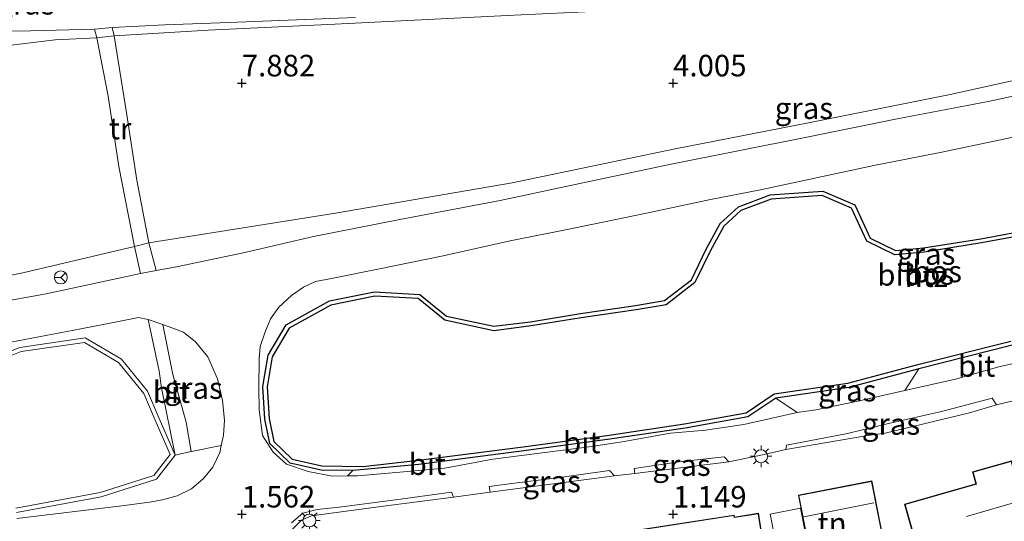
# Model space of a CAD drawing. Units: metres. Extents: x 49997 to 51824, y 373952 to 375003.
# Drawn here: x 50474 to 50588, y 374149 to 374207 of the extents above; entities that cross this region are included whole.
import ezdxf
from ezdxf.enums import TextEntityAlignment as Align

# ---------------------------------------------------------------- set-up
doc = ezdxf.new("R2010")
doc.units = ezdxf.units.M
doc.layers.get('0').update_dxf_attribs({"lineweight": 25})
for name, color, linetype, lineweight in [('B-ME-GR-BOOM-GV-B6', 93, 'Continuous', 18), ('B-ME-GW-KRUINLIJN-L-B1', 93, 'Continuous', 18), ('B-ME-GW-TEENLIJN-L-B1', 93, 'Continuous', 18), ('B-ME-IE-GRASLAND-GV-B6', 93, 'Continuous', 18), ('B-ME-IE-GRONDWERKLIJN-GROND_INGERICHT-GV-B6', 253, 'Continuous', 18), ('B-ME-IE-MEUBILAIR_WEGMEUBILAIR-LICHTMAST-S-B1', 8, 'Continuous', 18), ('B-ME-KG-KADASTRAAL-DAKRAND-L-B1', 13, 'Continuous', 18), ('B-ME-KG-KADASTRAAL-NOKLIJN-L-B1', 13, 'Continuous', 18), ('B-ME-OG-BEBOUWING-GV-B6', 173, 'Continuous', 18), ('B-ME-VH-VERH_SOORT-BITUMEN-GV-B6', 8, 'IE-TERREINAFSCHEIDING-NATUURLIJK-HOUTWAL', 18), ('B-ME-VW-MEUBILAIR_WEGMEUBILAIR-RONA-S-B1', 8, 'Continuous', 18)]:
    doc.layers.add(name, color=color, linetype=linetype, lineweight=lineweight)
doc.layers.add('B-ME-GR-BOS-GV-B6', color=10, linetype='Continuous')
doc.layers.add('B-ME-GW-HOOGTEPUNT-S-B1', color=10, linetype='Continuous')
doc.styles.add('NLCS-ISO', font='NLCS-ISO.TTF')
doc.linetypes.add('IE-TERREINAFSCHEIDING-NATUURLIJK-HOUTWAL', pattern='A,7,-1.5,[67,NLCS.SHX,S=0.75,R=45,X=0,Y=0],-1.5,7,-1.5,[70,NLCS.SHX,S=0.75,R=0,X=0,Y=0],-1.5', length=20)

# ---------------------------------------------------------------- blocks, each defined once
blk = doc.blocks.new('hoogtepunt')
for p, q in [((-0.5, 0), (0.5, 0)), ((0, 0.5), (0, -0.5))]:
    blk.add_line(p, q)
blk = doc.blocks.new('lantaarnpaal')
for p, q in [((0, 0.75), (0, 1.25)), ((-0.75, 0), (-1.25, 0)), ((-0.88, 0.88), (-0.53, 0.53)), ((0.53, 0.53), (0.88, 0.88)), ((0.75, 0), (1.25, 0)), ((-0.53, -0.53), (-0.88, -0.88)), ((0, -0.75), (0, -1.25)), ((0.53, -0.53), (0.88, -0.88))]:
    blk.add_line(p, q)
blk.add_circle((0, 0), 0.75)
blk = doc.blocks.new('wegwijzer')
for q in [(-0.53, -0.53), (0, 0.75), (0.53, -0.53)]:
    blk.add_line((0, 0), q)
blk.add_circle((0, 0), 0.75)

msp = doc.modelspace()

# ---------------------------------------------------------------- linework, layer by layer
at = {"layer": 'B-ME-GR-BOOM-GV-B6'}
for points in [[(50469.112, 374167.301, 1.54), (50474.278, 374169.349, 1.544), (50481.851, 374170.459, 1.503)], [(50481.851, 374170.459, 1.503), (50486.043, 374167.995, 1.412), (50489.059, 374164.284, 1.428), (50490.428, 374161.115, 1.416), (50492.261, 374156.855, 1.445), (50490.102, 374154.073, 1.408), (50483.717, 374152.037, 1.3), (50473.894, 374150.221, 1.416)], [(50473.823, 374150.716, 1.416), (50483.595, 374152.523, 1.3), (50489.803, 374154.502, 1.408), (50491.685, 374156.928, 1.445), (50489.968, 374160.917, 1.416), (50488.628, 374164.022, 1.428), (50485.711, 374167.61, 1.412), (50481.75, 374169.938, 1.503), (50474.408, 374168.862, 1.544), (50469.371, 374166.865, 1.54)]]:
    msp.add_polyline3d(points, dxfattribs=at)
at = {"layer": 'B-ME-GR-BOS-GV-B6'}
for points in [[(50589.32, 374169.598, 1.488), (50578.481, 374166.882, 1.352), (50570.359, 374164.713, 1.418), (50561.893, 374163.473, 1.471), (50558.668, 374161.308, 1.471), (50551.418, 374159.98, 1.467), (50542.667, 374158.695, 1.38), (50532.69, 374157.342, 1.422), (50520.535, 374155.787, 1.434), (50512.859, 374155.087, 1.48), (50509.211, 374155.121, 1.459), (50505.604, 374155.929, 1.496), (50503.265, 374158.201, 1.48), (50502.683, 374161.021, 1.583), (50502.441, 374164.805, 1.521), (50503.057, 374168.449, 1.492), (50505.14, 374171.955, 1.517), (50510.162, 374174.738, 1.509), (50515.383, 374175.781, 1.529), (50520.632, 374175.499, 1.422), (50523.752, 374172.986, 1.401), (50529.223, 374171.795, 1.331), (50533.486, 374172.331, 1.327), (50539.253, 374173.289, 1.31), (50545.628, 374174.196, 1.368), (50548.989, 374174.773, 1.364), (50552.124, 374177.198, 1.393), (50553.841, 374180.742, 1.496), (50555.47, 374183.722, 1.484), (50557.573, 374185.655, 1.546), (50561.269, 374187.028, 1.492), (50567.362, 374187.459, 1.463), (50571.058, 374185.89, 1.455), (50572.849, 374182.038, 1.389), (50575.793, 374180.581, 1.389), (50579.027, 374180.899, 1.438), (50585.665, 374181.96, 1.339), (50594.749, 374183.645, 1.302)], [(50585.75, 374181.468, 1.339), (50579.091, 374180.403, 1.438), (50575.7, 374180.069, 1.389), (50572.47, 374181.668, 1.389), (50570.686, 374185.504, 1.455), (50567.277, 374186.952, 1.463), (50561.376, 374186.534, 1.492), (50557.839, 374185.22, 1.546), (50555.869, 374183.41, 1.484), (50554.285, 374180.513, 1.496), (50552.523, 374176.875, 1.393), (50549.197, 374174.301, 1.364), (50545.706, 374173.702, 1.368), (50539.329, 374172.795, 1.31), (50533.558, 374171.836, 1.327), (50529.201, 374171.288, 1.331), (50523.53, 374172.522, 1.401), (50520.444, 374175.009, 1.422), (50515.419, 374175.278, 1.529), (50510.336, 374174.262, 1.509), (50505.5, 374171.583, 1.517), (50503.534, 374168.274, 1.492), (50502.944, 374164.779, 1.521), (50503.18, 374161.088, 1.583), (50503.724, 374158.452, 1.48), (50505.852, 374156.386, 1.496), (50509.271, 374155.62, 1.459), (50514.021, 374155.539, 1.467), (50520.474, 374156.284, 1.434), (50532.625, 374157.838, 1.422), (50542.598, 374159.19, 1.38), (50551.337, 374160.474, 1.467), (50558.475, 374161.781, 1.471), (50561.708, 374163.951, 1.471), (50570.258, 374165.203, 1.418), (50578.356, 374167.366, 1.352), (50589.167, 374170.075, 1.488)], [(50594.847, 374183.155, 1.302), (50585.75, 374181.468, 1.339)]]:
    msp.add_polyline3d(points, dxfattribs=at)
at = {"layer": 'B-ME-GW-KRUINLIJN-L-B1'}
for points in [[(50485.194, 374205.476, 10.447), (50496.123, 374206.143, 9.827), (50510.776, 374206.847, 8.992), (50531.571, 374207.868, 7.781), (50551.299, 374208.805, 6.74), (50569.66, 374209.76, 5.735), (50588.507, 374210.808, 4.743), (50604.839, 374211.352, 3.85), (50613.913, 374210.981, 3.309)], [(50385.766, 374186.042, 10.761), (50402.334, 374189.657, 10.811), (50419.53, 374193.098, 10.662), (50434.233, 374196.289, 10.65), (50447.339, 374198.941, 10.658), (50462.227, 374202.284, 10.724), (50470.671, 374204.086, 10.782), (50478.35, 374205.016, 10.691), (50483.212, 374205.245, 10.464)]]:
    msp.add_polyline3d(points, dxfattribs=at)
at = {"layer": 'B-ME-GW-TEENLIJN-L-B1'}
for points in [[(50645.136, 374212.395, 1.73), (50635.608, 374210.66, 1.73), (50622.831, 374208.171, 1.709), (50612.054, 374205.683, 1.66), (50596.091, 374201.761, 1.66), (50582.103, 374198.692, 1.664), (50565.686, 374195.391, 1.664), (50550.257, 374192.38, 1.614), (50531.348, 374188.435, 1.643), (50510.865, 374184.918, 1.681), (50489.224, 374181.481, 1.714)], [(50487.583, 374181.071, 1.767), (50474.608, 374178.006, 1.693), (50459.836, 374175.029, 1.805), (50444.804, 374172.51, 2.164), (50428.261, 374171.253, 2.751), (50416.482, 374170.2, 3.164), (50402.631, 374168.807, 3.673), (50393.015, 374167.924, 3.941), (50373.97, 374165.972, 4.629)]]:
    msp.add_polyline3d(points, dxfattribs=at)
at = {"layer": 'B-ME-IE-GRASLAND-GV-B6'}
for points in [[(50531.571, 374207.868, 7.781), (50510.776, 374206.847, 8.992), (50496.123, 374206.143, 9.827), (50485.194, 374205.476, 10.447), (50484.967, 374206.451, 10.476)], [(50622.831, 374208.171, 1.709), (50612.054, 374205.683, 1.66), (50596.091, 374201.761, 1.66), (50582.103, 374198.692, 1.664), (50565.686, 374195.391, 1.664), (50550.257, 374192.38, 1.614), (50531.348, 374188.435, 1.643), (50510.865, 374184.918, 1.681), (50489.224, 374181.481, 1.714), (50487.838, 374188.737, 4.392), (50486.648, 374196.558, 7.186), (50485.194, 374205.476, 10.447)], [(50485.194, 374205.476, 10.447), (50496.123, 374206.143, 9.827), (50510.776, 374206.847, 8.992), (50531.571, 374207.868, 7.781)], [(50484.967, 374206.451, 10.476), (50491.082, 374206.747, 10.228), (50498.533, 374207.039, 9.864), (50513.165, 374207.616, 8.959)], [(50468.259, 374205.942, 10.827), (50475.493, 374206.068, 10.831), (50482.935, 374206.264, 10.621), (50483.212, 374205.245, 10.464), (50478.35, 374205.016, 10.691), (50470.671, 374204.086, 10.782)], [(50385.766, 374186.042, 10.761), (50402.334, 374189.657, 10.811), (50419.53, 374193.098, 10.662), (50434.233, 374196.289, 10.65), (50447.339, 374198.941, 10.658), (50462.227, 374202.284, 10.724), (50470.671, 374204.086, 10.782), (50478.35, 374205.016, 10.691), (50483.212, 374205.245, 10.464), (50484.494, 374198.475, 8.029), (50485.745, 374190.329, 5.14), (50487.583, 374181.071, 1.767), (50474.608, 374178.006, 1.693), (50459.836, 374175.029, 1.805), (50444.804, 374172.51, 2.164), (50428.261, 374171.253, 2.751), (50416.482, 374170.2, 3.164), (50402.631, 374168.807, 3.673), (50393.015, 374167.924, 3.941), (50373.97, 374165.972, 4.629), (50385.766, 374186.042, 10.761)], [(50594.24, 374199.547, 1.622), (50586.54, 374197.867, 1.597), (50575.994, 374195.841, 1.548), (50565.504, 374193.723, 1.593), (50549.57, 374190.548, 1.602), (50539.174, 374188.345, 1.56), (50529.973, 374186.381, 1.651), (50518.313, 374184.171, 1.573), (50508.31, 374182.216, 1.606), (50500.361, 374180.34, 1.606), (50492.416, 374178.677, 1.593), (50490.074, 374178.271, 1.585), (50489.224, 374181.481, 1.714), (50510.865, 374184.918, 1.681), (50531.348, 374188.435, 1.643), (50550.257, 374192.38, 1.614), (50565.686, 374195.391, 1.664), (50582.103, 374198.692, 1.664), (50596.091, 374201.761, 1.66)], [(50512.859, 374155.087, 1.48), (50512.264, 374154.438, 1.431), (50510.515, 374154.399, 1.424), (50507.704, 374154.954, 1.395), (50505.185, 374155.799, 1.453), (50503.65, 374157.192, 1.474), (50502.405, 374159.13, 1.445), (50502.034, 374162.095, 1.412), (50501.995, 374164.653, 1.436), (50502.001, 374168.021, 1.457), (50502.117, 374169.448, 1.478), (50502.671, 374171.033, 1.469), (50503.314, 374172.666, 1.548), (50504.31, 374173.999, 1.531), (50505.751, 374175.367, 1.597), (50507.155, 374176.349, 1.618), (50508.552, 374176.987, 1.593), (50510.415, 374177.347, 1.589), (50515.983, 374178.466, 1.498), (50523.342, 374179.977, 1.511), (50531.131, 374181.717, 1.523), (50538.29, 374183.154, 1.507), (50546.91, 374184.908, 1.502), (50554.323, 374186.498, 1.519), (50559.945, 374187.576, 1.502), (50573.29, 374190.43, 1.474), (50580.95, 374191.973, 1.482), (50587.969, 374193.427, 1.519), (50597.859, 374195.566, 1.511)], [(50594.749, 374183.645, 1.302), (50585.665, 374181.96, 1.339), (50579.027, 374180.899, 1.438), (50575.793, 374180.581, 1.389), (50572.849, 374182.038, 1.389), (50571.058, 374185.89, 1.455), (50567.362, 374187.459, 1.463), (50561.269, 374187.028, 1.492), (50557.573, 374185.655, 1.546), (50555.47, 374183.722, 1.484), (50553.841, 374180.742, 1.496), (50552.124, 374177.198, 1.393), (50548.989, 374174.773, 1.364), (50545.628, 374174.196, 1.368), (50539.253, 374173.289, 1.31), (50533.486, 374172.331, 1.327), (50529.223, 374171.795, 1.331), (50523.752, 374172.986, 1.401), (50520.632, 374175.499, 1.422), (50515.383, 374175.781, 1.529), (50510.162, 374174.738, 1.509), (50505.14, 374171.955, 1.517), (50503.057, 374168.449, 1.492), (50502.441, 374164.805, 1.521), (50502.683, 374161.021, 1.583), (50503.265, 374158.201, 1.48), (50505.604, 374155.929, 1.496), (50509.211, 374155.121, 1.459), (50512.859, 374155.087, 1.48)], [(50373.97, 374165.972, 4.629), (50393.015, 374167.924, 3.941), (50402.631, 374168.807, 3.673), (50416.482, 374170.2, 3.164), (50428.261, 374171.253, 2.751), (50444.804, 374172.51, 2.164), (50459.836, 374175.029, 1.805), (50474.608, 374178.006, 1.693), (50487.583, 374181.071, 1.767), (50488.244, 374177.918, 1.614), (50477.308, 374175.545, 1.598), (50463.117, 374173.006, 1.829), (50450.183, 374171.331, 2.024), (50436.919, 374170.007, 2.462), (50426.243, 374169.045, 2.842), (50417.016, 374168.263, 3.127), (50404.919, 374167.054, 3.536), (50393.028, 374165.918, 3.966), (50381.383, 374164.871, 4.346), (50373.415, 374164.06, 4.632), (50373.97, 374165.972, 4.629)], [(50466.689, 374168.738, 1.598), (50481.344, 374171.506, 1.548), (50485.507, 374172.333, 1.54), (50488.023, 374172.812, 1.515), (50489.152, 374172.603, 1.474), (50490.437, 374166.582, 1.528), (50490.678, 374164.655, 1.486), (50492.261, 374156.855, 1.445), (50490.428, 374161.115, 1.416), (50489.059, 374164.284, 1.428), (50486.043, 374167.995, 1.412), (50481.851, 374170.459, 1.503), (50474.278, 374169.349, 1.544), (50469.112, 374167.301, 1.54)], [(50494.178, 374157.287, 1.368), (50494.124, 374157.277, 1.366), (50493.557, 374160.672, 1.375), (50492.007, 374166.214, 1.461), (50490.844, 374171.991, 1.469), (50493.237, 374171.132, 1.486), (50494.632, 374169.991, 1.515), (50496.07, 374168.241, 1.502), (50497.178, 374165.716, 1.474), (50497.747, 374163.181, 1.502), (50497.989, 374160.919, 1.494), (50497.869, 374159.157, 1.428), (50497.629, 374157.973, 1.443), (50494.178, 374157.287, 1.368)], [(50578.481, 374166.882, 1.352), (50576.859, 374164.352, 1.333), (50571.236, 374163.089, 1.333), (50566.547, 374162.095, 1.259), (50564.387, 374161.791, 1.176), (50561.893, 374163.473, 1.471), (50570.359, 374164.713, 1.418), (50578.481, 374166.882, 1.352)], [(50572.594, 374159.146, 1.449), (50563.055, 374157.497, 1.49), (50563.138, 374158.017, 1.467), (50570.232, 374159.38, 1.476), (50574.983, 374160.511, 1.488), (50581.124, 374161.923, 1.509), (50586.999, 374163.451, 1.447), (50587.475, 374162.678, 1.399), (50584.377, 374161.76, 1.457), (50574.576, 374159.389, 1.47), (50572.594, 374159.146, 1.449)], [(50556.454, 374156.075, 1.461), (50545.564, 374154.744, 1.412), (50545.505, 374155.311, 1.422), (50550.696, 374156.078, 1.5), (50555.935, 374156.657, 1.488), (50556.454, 374156.075, 1.461)], [(50534.344, 374153.279, 1.503), (50528.807, 374152.549, 1.486), (50528.661, 374153.206, 1.48), (50531.627, 374153.618, 1.488), (50536.859, 374154.266, 1.488), (50542.638, 374155.055, 1.422), (50543.191, 374154.457, 1.387), (50534.344, 374153.279, 1.503)], [(50505.781, 374148.998, 1.525), (50507.096, 374150.114, 1.509), (50508.732, 374150.569, 1.525), (50511.289, 374150.832, 1.504), (50517.824, 374151.676, 1.492), (50524.3, 374152.562, 1.484), (50524.53, 374151.992, 1.428), (50516.109, 374150.882, 1.433), (50508.084, 374149.816, 1.453), (50506.934, 374149.325, 1.441), (50505.856, 374148.216, 1.457)]]:
    msp.add_polyline3d(points, dxfattribs=at)
at = {"layer": 'B-ME-IE-GRONDWERKLIJN-GROND_INGERICHT-GV-B6'}
for points in [[(50561.708, 374163.951, 1.471), (50558.475, 374161.781, 1.471), (50551.337, 374160.474, 1.467), (50542.598, 374159.19, 1.38), (50532.625, 374157.838, 1.422), (50520.474, 374156.284, 1.434), (50514.021, 374155.539, 1.467), (50509.271, 374155.62, 1.459), (50505.852, 374156.386, 1.496), (50503.724, 374158.452, 1.48), (50503.18, 374161.088, 1.583), (50502.944, 374164.779, 1.521), (50503.534, 374168.274, 1.492), (50505.5, 374171.583, 1.517), (50510.336, 374174.262, 1.509), (50515.419, 374175.278, 1.529), (50520.444, 374175.009, 1.422), (50523.53, 374172.522, 1.401), (50529.201, 374171.288, 1.331), (50533.558, 374171.836, 1.327), (50539.329, 374172.795, 1.31), (50545.706, 374173.702, 1.368), (50549.197, 374174.301, 1.364), (50552.523, 374176.875, 1.393), (50554.285, 374180.513, 1.496), (50555.869, 374183.41, 1.484), (50557.839, 374185.22, 1.546), (50561.376, 374186.534, 1.492), (50567.277, 374186.952, 1.463), (50570.686, 374185.504, 1.455), (50572.47, 374181.668, 1.389), (50575.7, 374180.069, 1.389), (50579.091, 374180.403, 1.438), (50585.75, 374181.468, 1.339), (50594.847, 374183.155, 1.302)], [(50589.167, 374170.075, 1.488), (50578.356, 374167.366, 1.352), (50570.258, 374165.203, 1.418), (50561.708, 374163.951, 1.471)], [(50469.371, 374166.865, 1.54), (50474.408, 374168.862, 1.544), (50481.75, 374169.938, 1.503), (50485.711, 374167.61, 1.412), (50488.628, 374164.022, 1.428), (50489.968, 374160.917, 1.416), (50491.685, 374156.928, 1.445)], [(50505.856, 374148.216, 1.457), (50506.934, 374149.325, 1.441), (50508.084, 374149.816, 1.453), (50516.109, 374150.882, 1.433), (50524.53, 374151.992, 1.428), (50528.807, 374152.549, 1.486), (50534.344, 374153.279, 1.503), (50543.191, 374154.457, 1.387), (50545.564, 374154.744, 1.412), (50556.454, 374156.075, 1.461), (50559.617, 374156.743, 1.503), (50560.552, 374156.913, 1.49), (50563.055, 374157.497, 1.49), (50572.594, 374159.146, 1.449), (50574.576, 374159.389, 1.47), (50584.377, 374161.76, 1.457), (50587.475, 374162.678, 1.399), (50590.564, 374163.44, 1.428)], [(50491.685, 374156.928, 1.445), (50489.803, 374154.502, 1.408), (50483.595, 374152.523, 1.3), (50473.823, 374150.716, 1.416)], [(50584.722, 374154.915, 1.19), (50585.115, 374153.535, 1.19), (50576.824, 374151.174, 1.19), (50579.005, 374143.515, 1.19), (50576.129, 374142.695, 1.19), (50577.504, 374137.868, 1.19), (50582.566, 374139.309, 1.19), (50581.609, 374142.67, 1.19), (50585.483, 374143.774, 1.19), (50585.106, 374145.095, 1.19), (50587.364, 374145.738, 1.19), (50587.538, 374145.127, 1.19), (50590.886, 374146.081, 1.19), (50590.715, 374146.681, 1.19), (50591.834, 374147, 1.19), (50589.216, 374156.195, 1.19), (50584.722, 374154.915, 1.19)], [(50564.529, 374152.21, 1.15), (50565.584, 374146.762, 1.15), (50568.118, 374147.253, 1.15), (50568.634, 374144.593, 1.15), (50574.626, 374145.754, 1.15), (50573.055, 374153.863, 1.15), (50564.529, 374152.21, 1.15)], [(50546.289, 374148.226, 0.92), (50547.844, 374138.286, 0.92), (50551.923, 374138.924, 0.92), (50551.161, 374143.793, 0.92), (50557.785, 374144.829, 0.92), (50557.849, 374144.42, 0.92), (50560.717, 374144.869, 0.92), (50559.898, 374150.11, 0.92), (50557.109, 374149.674, 0.92), (50557.072, 374149.913, 0.92), (50546.289, 374148.226, 0.92)]]:
    msp.add_polyline3d(points, dxfattribs=at)
at = {"layer": 'B-ME-KG-KADASTRAAL-DAKRAND-L-B1'}
for points in [[(50587.572, 374145.189, 3.65), (50587.399, 374145.8, 3.571), (50585.045, 374145.129, 4.782), (50585.421, 374143.808, 4.906), (50581.547, 374142.705, 3.828), (50582.504, 374139.344, 3.811), (50577.538, 374137.929, 3.431), (50576.19, 374142.661, 3.439), (50579.067, 374143.48, 6.166), (50576.886, 374151.139, 4.58), (50585.177, 374153.501, 4.555), (50584.784, 374154.88, 3.344), (50589.181, 374156.133, 3.365), (50591.773, 374147.034, 3.414), (50590.653, 374146.716, 3.505), (50590.824, 374146.115, 3.675), (50587.572, 374145.189, 3.65)], [(50568.673, 374144.651, 3.253), (50568.158, 374147.312, 3.77), (50565.624, 374146.821, 3.943), (50564.587, 374152.171, 4.274), (50573.015, 374153.804, 4.456), (50574.568, 374145.794, 3.212), (50568.673, 374144.651, 3.253)], [(50557.891, 374144.477, 3.629), (50557.808, 374144.883, 3.763), (50551.104, 374143.835, 4.014), (50551.865, 374138.966, 3.357), (50547.886, 374138.343, 3.365), (50546.347, 374148.184, 3.89), (50557.03, 374149.855, 3.844), (50557.073, 374149.613, 3.749), (50559.856, 374150.053, 3.588), (50560.66, 374144.91, 3.617), (50557.891, 374144.477, 3.629)]]:
    msp.add_polyline3d(points, dxfattribs=at)
at = {"layer": 'B-ME-KG-KADASTRAAL-NOKLIJN-L-B1'}
for p, q in [((50565.161, 374149.72, 6.617), (50573.269, 374151.337, 6.542)), ((50584.029, 374149.753, 7.331), (50590.39, 374151.582, 7.195))]:
    msp.add_line(p, q, dxfattribs=at)
at = {"layer": 'B-ME-OG-BEBOUWING-GV-B6'}
for points in [[(50483.212, 374205.245, 10.464), (50485.194, 374205.476, 10.447), (50486.648, 374196.558, 7.186), (50487.838, 374188.737, 4.392), (50489.224, 374181.481, 1.714), (50487.583, 374181.071, 1.767), (50485.745, 374190.329, 5.14), (50484.494, 374198.475, 8.029), (50483.212, 374205.245, 10.464)], [(50565.784, 374145.59, 1.15), (50562.267, 374144.888, 1.15), (50561.247, 374149.996, 1.15), (50564.763, 374150.699, 1.15), (50565.784, 374145.59, 1.15)]]:
    msp.add_polyline3d(points, dxfattribs=at)
at = {"layer": 'B-ME-VH-VERH_SOORT-BITUMEN-GV-B6'}
for points in [[(50513.165, 374207.616, 8.959), (50498.533, 374207.039, 9.864), (50491.082, 374206.747, 10.228), (50484.967, 374206.451, 10.476), (50482.935, 374206.264, 10.621), (50475.493, 374206.068, 10.831), (50468.259, 374205.942, 10.827), (50460.388, 374205.603, 10.513), (50449.396, 374205.35, 9.873), (50437.783, 374205.002, 9.199), (50426.036, 374204.805, 8.583), (50413.532, 374204.786, 7.934), (50401.232, 374204.876, 7.393), (50405.003, 374208.203, 7.595)], [(50463.117, 374173.006, 1.829), (50477.308, 374175.545, 1.598), (50488.244, 374177.918, 1.614), (50490.074, 374178.271, 1.585), (50492.416, 374178.677, 1.593), (50500.361, 374180.34, 1.606), (50508.31, 374182.216, 1.606), (50518.313, 374184.171, 1.573), (50529.973, 374186.381, 1.651), (50539.174, 374188.345, 1.56), (50549.57, 374190.548, 1.602), (50565.504, 374193.723, 1.593), (50575.994, 374195.841, 1.548), (50586.54, 374197.867, 1.597), (50594.24, 374199.547, 1.622), (50602.642, 374201.25, 1.589), (50611.062, 374203.097, 1.606), (50619.075, 374204.899, 1.589), (50628.717, 374206.805, 1.606), (50636.534, 374208.489, 1.622)], [(50483.212, 374205.245, 10.464), (50482.935, 374206.264, 10.621), (50484.967, 374206.451, 10.476), (50485.194, 374205.476, 10.447), (50483.212, 374205.245, 10.464)], [(50597.859, 374195.566, 1.511), (50587.969, 374193.427, 1.519), (50580.95, 374191.973, 1.482), (50573.29, 374190.43, 1.474), (50559.945, 374187.576, 1.502), (50554.323, 374186.498, 1.519), (50546.91, 374184.908, 1.502), (50538.29, 374183.154, 1.507), (50531.131, 374181.717, 1.523), (50523.342, 374179.977, 1.511), (50515.983, 374178.466, 1.498), (50510.415, 374177.347, 1.589), (50508.552, 374176.987, 1.593), (50507.155, 374176.349, 1.618), (50505.751, 374175.367, 1.597), (50504.31, 374173.999, 1.531)], [(50487.583, 374181.071, 1.767), (50489.224, 374181.481, 1.714), (50490.074, 374178.271, 1.585), (50488.244, 374177.918, 1.614), (50487.583, 374181.071, 1.767)], [(50504.31, 374173.999, 1.531), (50503.314, 374172.666, 1.548), (50502.671, 374171.033, 1.469), (50502.117, 374169.448, 1.478), (50502.001, 374168.021, 1.457), (50501.995, 374164.653, 1.436), (50502.034, 374162.095, 1.412), (50502.405, 374159.13, 1.445), (50503.65, 374157.192, 1.474), (50505.185, 374155.799, 1.453), (50507.704, 374154.954, 1.395), (50510.515, 374154.399, 1.424), (50512.264, 374154.438, 1.431), (50513.406, 374154.463, 1.436), (50517.438, 374154.808, 1.457), (50523.557, 374155.362, 1.424), (50529.089, 374156.395, 1.403), (50540.291, 374157.817, 1.201), (50544.094, 374158.412, 1.168), (50549.698, 374159.386, 1.234), (50553.74, 374159.733, 1.255), (50558.217, 374160.428, 1.321), (50564.387, 374161.791, 1.176), (50566.547, 374162.095, 1.259), (50571.236, 374163.089, 1.333), (50576.859, 374164.352, 1.333), (50582.755, 374165.65, 1.42), (50586.13, 374166.639, 1.426), (50587.602, 374167.07, 1.428), (50591.088, 374167.87, 1.498)], [(50473.941, 374149.506, 1.449), (50486.108, 374150.985, 1.399), (50489.303, 374151.405, 1.407), (50490.794, 374151.655, 1.362), (50492.512, 374152.153, 1.387), (50494.16, 374152.932, 1.449), (50495.563, 374154.128, 1.469), (50496.631, 374155.47, 1.461), (50497.461, 374157.146, 1.453), (50497.629, 374157.973, 1.443), (50497.869, 374159.157, 1.428), (50497.989, 374160.919, 1.494), (50497.747, 374163.181, 1.502), (50497.178, 374165.716, 1.474), (50496.07, 374168.241, 1.502), (50494.632, 374169.991, 1.515), (50493.237, 374171.132, 1.486), (50490.844, 374171.991, 1.469), (50489.152, 374172.603, 1.474), (50488.023, 374172.812, 1.515), (50485.507, 374172.333, 1.54), (50481.344, 374171.506, 1.548), (50466.689, 374168.738, 1.598)], [(50493.557, 374160.672, 1.375), (50494.124, 374157.277, 1.366), (50492.261, 374156.855, 1.445), (50490.678, 374164.655, 1.486), (50490.437, 374166.582, 1.528), (50489.152, 374172.603, 1.474), (50490.844, 374171.991, 1.469), (50492.007, 374166.214, 1.461), (50493.557, 374160.672, 1.375)], [(50589.32, 374169.598, 1.488), (50591.088, 374167.87, 1.498), (50587.602, 374167.07, 1.428), (50586.13, 374166.639, 1.426), (50582.755, 374165.65, 1.42), (50576.859, 374164.352, 1.333), (50578.481, 374166.882, 1.352), (50589.32, 374169.598, 1.488)], [(50590.564, 374163.44, 1.428), (50587.475, 374162.678, 1.399), (50586.999, 374163.451, 1.447), (50581.124, 374161.923, 1.509), (50574.983, 374160.511, 1.488), (50570.232, 374159.38, 1.476), (50563.138, 374158.017, 1.467), (50563.055, 374157.497, 1.49), (50560.552, 374156.913, 1.49), (50559.617, 374156.743, 1.503), (50556.454, 374156.075, 1.461), (50555.935, 374156.657, 1.488), (50550.696, 374156.078, 1.5), (50545.505, 374155.311, 1.422), (50545.564, 374154.744, 1.412), (50543.191, 374154.457, 1.387), (50542.638, 374155.055, 1.422), (50536.859, 374154.266, 1.488), (50531.627, 374153.618, 1.488), (50528.661, 374153.206, 1.48), (50528.807, 374152.549, 1.486), (50524.53, 374151.992, 1.428), (50524.3, 374152.562, 1.484), (50517.824, 374151.676, 1.492), (50511.289, 374150.832, 1.504), (50508.732, 374150.569, 1.525), (50507.096, 374150.114, 1.509), (50505.781, 374148.998, 1.525)], [(50561.893, 374163.473, 1.471), (50564.387, 374161.791, 1.176), (50558.217, 374160.428, 1.321), (50553.74, 374159.733, 1.255), (50549.698, 374159.386, 1.234), (50544.094, 374158.412, 1.168), (50540.291, 374157.817, 1.201), (50529.089, 374156.395, 1.403), (50523.557, 374155.362, 1.424), (50517.438, 374154.808, 1.457), (50513.406, 374154.463, 1.436), (50512.264, 374154.438, 1.431), (50512.859, 374155.087, 1.48), (50520.535, 374155.787, 1.434), (50532.69, 374157.342, 1.422), (50542.667, 374158.695, 1.38), (50551.418, 374159.98, 1.467), (50558.668, 374161.308, 1.471), (50561.893, 374163.473, 1.471)], [(50494.178, 374157.287, 1.368), (50497.629, 374157.973, 1.443), (50497.461, 374157.146, 1.453), (50496.631, 374155.47, 1.461), (50495.563, 374154.128, 1.469), (50494.16, 374152.932, 1.449), (50492.512, 374152.153, 1.387), (50490.794, 374151.655, 1.362), (50489.303, 374151.405, 1.407), (50486.108, 374150.985, 1.399), (50473.941, 374149.506, 1.449)], [(50473.894, 374150.221, 1.416), (50483.717, 374152.037, 1.3), (50490.102, 374154.073, 1.408), (50492.261, 374156.855, 1.445), (50494.124, 374157.277, 1.366), (50494.178, 374157.287, 1.368)]]:
    msp.add_polyline3d(points, dxfattribs=at)

# ---------------------------------------------------------------- block references
at = {"layer": 'B-ME-GW-HOOGTEPUNT-S-B1', "rotation": 90}
for p in [(50500, 374200, 7.882), (50500, 374200, 7.882), (50550, 374200, 4.005), (50550, 374200, 4.005), (50500, 374150, 1.562), (50500, 374150, 1.562), (50550, 374150, 1.149), (50550, 374150, 1.149)]:
    msp.add_blockref('hoogtepunt', p, dxfattribs=at)
at = {"layer": 'B-ME-IE-MEUBILAIR_WEGMEUBILAIR-LICHTMAST-S-B1', "rotation": 90}
for p in [(50560.197, 374156.722, 1.519), (50507.841, 374149.277, 1.433)]:
    msp.add_blockref('lantaarnpaal', p, dxfattribs=at)
at = {"layer": 'B-ME-VW-MEUBILAIR_WEGMEUBILAIR-RONA-S-B1', "rotation": 90}
msp.add_blockref('wegwijzer', (50479.023, 374177.461, 1.664), dxfattribs=at)

# ---------------------------------------------------------------- texts
at = {"layer": 'B-ME-GR-BOS-GV-B6', "ltscale": 0.2, "style": 'NLCS-ISO'}
for p in [(50579.7021, 374177.8755), (50580.6016, 374178.1588)]:
    msp.add_text('bos', height=2.5, dxfattribs=at).set_placement(p, align=Align.MIDDLE_CENTER)
at = {"layer": 'B-ME-GW-HOOGTEPUNT-S-B1', "ltscale": 0.2, "style": 'NLCS-ISO'}
for s, p in [('7.882', (50500, 374200, 7.882)), ('7.882', (50500, 374200, 7.882)), ('4.005', (50550, 374200, 4.005)), ('4.005', (50550, 374200, 4.005)), ('1.562', (50500, 374150, 1.562)), ('1.562', (50500, 374150, 1.562)), ('1.149', (50550, 374150, 1.149)), ('1.149', (50550, 374150, 1.149))]:
    msp.add_text(s, height=2.5, dxfattribs=at).set_placement(p, align=Align.BOTTOM_LEFT)
at = {"layer": 'B-ME-IE-GRASLAND-GV-B6', "ltscale": 0.2, "style": 'NLCS-ISO'}
for p in [(50474.9215, 374209.2055), (50565.165, 374197.092), (50579.346, 374180.182), (50494.4165, 374164.634), (50570.187, 374164.3365), (50575.265, 374160.474), (50550.9795, 374155.7005), (50535.926, 374153.802)]:
    msp.add_text('gras', height=2.5, dxfattribs=at).set_placement(p, align=Align.MIDDLE_CENTER)
at = {"layer": 'B-ME-IE-GRONDWERKLIJN-GROND_INGERICHT-GV-B6', "ltscale": 0.2, "style": 'NLCS-ISO'}
for s, p in [('ntz', (50579.3432, 374177.614)), ('tn', (50568.4393, 374148.9493))]:
    msp.add_text(s, height=2.5, dxfattribs=at).set_placement(p, align=Align.MIDDLE_CENTER)
at = {"layer": 'B-ME-OG-BEBOUWING-GV-B6', "ltscale": 0.2, "style": 'NLCS-ISO'}
msp.add_text('tr', height=2.5, dxfattribs=at).set_placement((50485.9056, 374194.7352), align=Align.MIDDLE_CENTER)
at = {"layer": 'B-ME-VH-VERH_SOORT-BITUMEN-GV-B6', "ltscale": 0.2, "style": 'NLCS-ISO'}
for p in [(50575.8386, 374177.7673), (50585.1944, 374167.2074), (50491.8463, 374164.169), (50539.4107, 374158.3252), (50521.5069, 374155.8095)]:
    msp.add_text('bit', height=2.5, dxfattribs=at).set_placement(p, align=Align.MIDDLE_CENTER)

doc.saveas('drawing.dxf')
